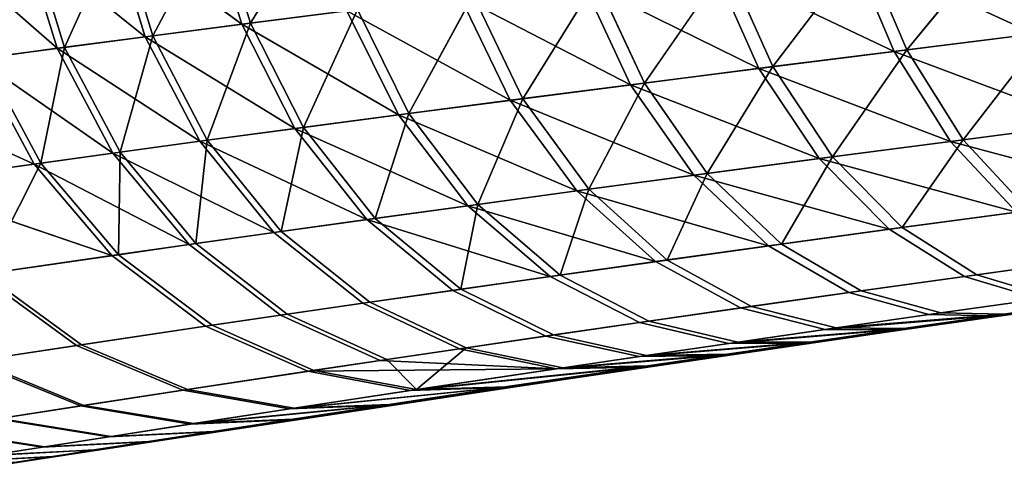
# Model space of a CAD drawing. Extents: x -0.297 to 0.297, y -0.016 to 0.14.
# Drawn here: x -0.168 to -0.159, y -0.016 to -0.012 of the extents above; entities that cross this region are included whole.
import ezdxf

# ---------------------------------------------------------------- set-up
doc = ezdxf.new("R2010")
doc.units = 0
doc.layers.add('L5_RUECKENLEHNE_MIT_FR_SUNG', color=7, linetype='CONTINUOUS')

msp = doc.modelspace()

# ---------------------------------------------------------------- linework, layer by layer
at = {"layer": 'L5_RUECKENLEHNE_MIT_FR_SUNG', "color": 8}
for points, invisible_edges in [([(-0.165022, -0.011048, 0.212258), (-0.165998, -0.011167, 0.210963), (-0.1657, -0.012157, 0.210855), (-0.165022, -0.011048, 0.212258)], 8), ([(-0.165022, -0.011048, 0.212258), (-0.1657, -0.012157, 0.210855), (-0.164729, -0.012033, 0.212139), (-0.165022, -0.011048, 0.212258)], 8), ([(-0.165998, -0.011167, 0.210963), (-0.166888, -0.011278, 0.209633), (-0.166586, -0.012271, 0.209535), (-0.165998, -0.011167, 0.210963)], 8), ([(-0.165998, -0.011167, 0.210963), (-0.166586, -0.012271, 0.209535), (-0.1657, -0.012157, 0.210855), (-0.165998, -0.011167, 0.210963)], 8), ([(-0.166077, -0.011177, -0.08941), (-0.165779, -0.012167, -0.089303), (-0.166957, -0.011287, -0.08808), (-0.166077, -0.011177, -0.08941)], 8), ([(-0.166077, -0.011177, -0.08941), (-0.164826, -0.012046, -0.090578), (-0.165779, -0.012167, -0.089303), (-0.166077, -0.011177, -0.08941)], 8), ([(-0.166957, -0.011287, -0.08808), (-0.166655, -0.01228, -0.087983), (-0.167759, -0.011389, -0.086714), (-0.166957, -0.011287, -0.08808)], 8), ([(-0.166888, -0.011278, 0.209633), (-0.167693, -0.011381, 0.208275), (-0.167388, -0.012376, 0.208188), (-0.166888, -0.011278, 0.209633)], 8), ([(-0.166888, -0.011278, 0.209633), (-0.167388, -0.012376, 0.208188), (-0.166586, -0.012271, 0.209535), (-0.166888, -0.011278, 0.209633)], 8), ([(-0.166957, -0.011287, -0.08808), (-0.165779, -0.012167, -0.089303), (-0.166655, -0.01228, -0.087983), (-0.166957, -0.011287, -0.08808)], 8), ([(-0.158587, -0.012254, -0.095671), (-0.160254, -0.011484, -0.095088), (-0.158963, -0.011329, -0.09603), (-0.158587, -0.012254, -0.095671)], 8), ([(-0.158852, -0.011316, 0.217548), (-0.160136, -0.011469, 0.216623), (-0.159742, -0.012398, 0.21628), (-0.158852, -0.011316, 0.217548)], 8), ([(-0.158479, -0.012241, 0.217188), (-0.158852, -0.011316, 0.217548), (-0.159742, -0.012398, 0.21628), (-0.158479, -0.012241, 0.217188)], 8), ([(-0.157285, -0.012093, -0.096512), (-0.158587, -0.012254, -0.095671), (-0.158963, -0.011329, -0.09603), (-0.157285, -0.012093, -0.096512)], 8), ([(-0.167759, -0.011389, -0.086714), (-0.167454, -0.012385, -0.086628), (-0.168485, -0.011483, -0.085325), (-0.167759, -0.011389, -0.086714)], 8), ([(-0.167693, -0.011381, 0.208275), (-0.168423, -0.011475, 0.206893), (-0.168116, -0.012473, 0.206815), (-0.167693, -0.011381, 0.208275)], 8), ([(-0.167693, -0.011381, 0.208275), (-0.168116, -0.012473, 0.206815), (-0.167388, -0.012376, 0.208188), (-0.167693, -0.011381, 0.208275)], 8), ([(-0.167759, -0.011389, -0.086714), (-0.166655, -0.01228, -0.087983), (-0.167454, -0.012385, -0.086628), (-0.167759, -0.011389, -0.086714)], 8), ([(-0.168485, -0.011483, -0.085325), (-0.167454, -0.012385, -0.086628), (-0.168178, -0.012482, -0.085247), (-0.168485, -0.011483, -0.085325)], 8), ([(-0.159858, -0.012413, -0.094747), (-0.1615, -0.011634, -0.094066), (-0.160254, -0.011484, -0.095088), (-0.159858, -0.012413, -0.094747)], 8), ([(-0.160136, -0.011469, 0.216623), (-0.161373, -0.011619, 0.215619), (-0.160959, -0.012551, 0.215294), (-0.160136, -0.011469, 0.216623)], 8), ([(-0.159742, -0.012398, 0.21628), (-0.160136, -0.011469, 0.216623), (-0.160959, -0.012551, 0.215294), (-0.159742, -0.012398, 0.21628)], 8), ([(-0.158587, -0.012254, -0.095671), (-0.159858, -0.012413, -0.094747), (-0.160254, -0.011484, -0.095088), (-0.158587, -0.012254, -0.095671)], 8), ([(-0.161084, -0.012567, -0.093743), (-0.162685, -0.011779, -0.092968), (-0.1615, -0.011634, -0.094066), (-0.161084, -0.012567, -0.093743)], 8), ([(-0.161373, -0.011619, 0.215619), (-0.162558, -0.011764, 0.214535), (-0.162124, -0.0127, 0.214229), (-0.161373, -0.011619, 0.215619)], 8), ([(-0.160959, -0.012551, 0.215294), (-0.161373, -0.011619, 0.215619), (-0.162124, -0.0127, 0.214229), (-0.160959, -0.012551, 0.215294)], 8), ([(-0.159858, -0.012413, -0.094747), (-0.161084, -0.012567, -0.093743), (-0.1615, -0.011634, -0.094066), (-0.159858, -0.012413, -0.094747)], 8), ([(-0.162249, -0.012716, -0.092665), (-0.163795, -0.011916, -0.091802), (-0.162685, -0.011779, -0.092968), (-0.162249, -0.012716, -0.092665)], 8), ([(-0.162558, -0.011764, 0.214535), (-0.163679, -0.011902, 0.21337), (-0.163228, -0.012842, 0.213086), (-0.162558, -0.011764, 0.214535)], 8), ([(-0.162124, -0.0127, 0.214229), (-0.162558, -0.011764, 0.214535), (-0.163228, -0.012842, 0.213086), (-0.162124, -0.0127, 0.214229)], 8), ([(-0.161084, -0.012567, -0.093743), (-0.162249, -0.012716, -0.092665), (-0.162685, -0.011779, -0.092968), (-0.161084, -0.012567, -0.093743)], 8), ([(-0.163795, -0.011916, -0.091802), (-0.163342, -0.012856, -0.091519), (-0.164826, -0.012046, -0.090578), (-0.163795, -0.011916, -0.091802)], 8), ([(-0.163679, -0.011902, 0.21337), (-0.164729, -0.012033, 0.212139), (-0.164261, -0.012977, 0.211876), (-0.163679, -0.011902, 0.21337)], 8), ([(-0.163679, -0.011902, 0.21337), (-0.164261, -0.012977, 0.211876), (-0.163228, -0.012842, 0.213086), (-0.163679, -0.011902, 0.21337)], 8), ([(-0.162249, -0.012716, -0.092665), (-0.163342, -0.012856, -0.091519), (-0.163795, -0.011916, -0.091802), (-0.162249, -0.012716, -0.092665)], 8), ([(-0.164826, -0.012046, -0.090578), (-0.164357, -0.012989, -0.090317), (-0.165779, -0.012167, -0.089303), (-0.164826, -0.012046, -0.090578)], 8), ([(-0.164729, -0.012033, 0.212139), (-0.1657, -0.012157, 0.210855), (-0.165218, -0.013103, 0.210613), (-0.164729, -0.012033, 0.212139)], 8), ([(-0.164729, -0.012033, 0.212139), (-0.165218, -0.013103, 0.210613), (-0.164261, -0.012977, 0.211876), (-0.164729, -0.012033, 0.212139)], 8), ([(-0.164826, -0.012046, -0.090578), (-0.163342, -0.012856, -0.091519), (-0.164357, -0.012989, -0.090317), (-0.164826, -0.012046, -0.090578)], 8), ([(-0.165779, -0.012167, -0.089303), (-0.165296, -0.013113, -0.089063), (-0.166655, -0.01228, -0.087983), (-0.165779, -0.012167, -0.089303)], 8), ([(-0.1657, -0.012157, 0.210855), (-0.166586, -0.012271, 0.209535), (-0.166092, -0.01322, 0.209314), (-0.1657, -0.012157, 0.210855)], 8), ([(-0.1657, -0.012157, 0.210855), (-0.166092, -0.01322, 0.209314), (-0.165218, -0.013103, 0.210613), (-0.1657, -0.012157, 0.210855)], 8), ([(-0.165779, -0.012167, -0.089303), (-0.164357, -0.012989, -0.090317), (-0.165296, -0.013113, -0.089063), (-0.165779, -0.012167, -0.089303)], 8), ([(-0.158479, -0.012241, 0.217188), (-0.159742, -0.012398, 0.21628), (-0.159232, -0.013215, 0.215767), (-0.158479, -0.012241, 0.217188)], 8), ([(-0.158479, -0.012241, 0.217188), (-0.159232, -0.013215, 0.215767), (-0.158, -0.013055, 0.216653), (-0.158479, -0.012241, 0.217188)], 8), ([(-0.166655, -0.01228, -0.087983), (-0.16616, -0.013229, -0.087763), (-0.167454, -0.012385, -0.086628), (-0.166655, -0.01228, -0.087983)], 8), ([(-0.166586, -0.012271, 0.209535), (-0.167388, -0.012376, 0.208188), (-0.166883, -0.013328, 0.207985), (-0.166586, -0.012271, 0.209535)], 8), ([(-0.166586, -0.012271, 0.209535), (-0.166883, -0.013328, 0.207985), (-0.166092, -0.01322, 0.209314), (-0.166586, -0.012271, 0.209535)], 8), ([(-0.166655, -0.01228, -0.087983), (-0.165296, -0.013113, -0.089063), (-0.16616, -0.013229, -0.087763), (-0.166655, -0.01228, -0.087983)], 8), ([(-0.159858, -0.012413, -0.094747), (-0.158587, -0.012254, -0.095671), (-0.158106, -0.013069, -0.095138), (-0.159858, -0.012413, -0.094747)], 8), ([(-0.167454, -0.012385, -0.086628), (-0.166948, -0.013337, -0.086427), (-0.168178, -0.012482, -0.085247), (-0.167454, -0.012385, -0.086628)], 8), ([(-0.167388, -0.012376, 0.208188), (-0.168116, -0.012473, 0.206815), (-0.167602, -0.013427, 0.20663), (-0.167388, -0.012376, 0.208188)], 8), ([(-0.167388, -0.012376, 0.208188), (-0.167602, -0.013427, 0.20663), (-0.166883, -0.013328, 0.207985), (-0.167388, -0.012376, 0.208188)], 8), ([(-0.167454, -0.012385, -0.086628), (-0.16616, -0.013229, -0.087763), (-0.166948, -0.013337, -0.086427), (-0.167454, -0.012385, -0.086628)], 8), ([(-0.161084, -0.012567, -0.093743), (-0.159858, -0.012413, -0.094747), (-0.159345, -0.01323, -0.094236), (-0.161084, -0.012567, -0.093743)], 8), ([(-0.159742, -0.012398, 0.21628), (-0.160959, -0.012551, 0.215294), (-0.160418, -0.01337, 0.214806), (-0.159742, -0.012398, 0.21628)], 8), ([(-0.159742, -0.012398, 0.21628), (-0.160418, -0.01337, 0.214806), (-0.159232, -0.013215, 0.215767), (-0.159742, -0.012398, 0.21628)], 8), ([(-0.159345, -0.01323, -0.094236), (-0.159858, -0.012413, -0.094747), (-0.158106, -0.013069, -0.095138), (-0.159345, -0.01323, -0.094236)], 8), ([(-0.168178, -0.012482, -0.085247), (-0.167663, -0.013436, -0.085064), (-0.169416, -0.012651, -0.082452), (-0.168178, -0.012482, -0.085247)], 8), ([(-0.168116, -0.012473, 0.206815), (-0.16884, -0.013602, 0.203863), (-0.167602, -0.013427, 0.20663), (-0.168116, -0.012473, 0.206815)], 8), ([(-0.168178, -0.012482, -0.085247), (-0.166948, -0.013337, -0.086427), (-0.167663, -0.013436, -0.085064), (-0.168178, -0.012482, -0.085247)], 8), ([(-0.162249, -0.012716, -0.092665), (-0.161084, -0.012567, -0.093743), (-0.160539, -0.013386, -0.093257), (-0.162249, -0.012716, -0.092665)], 8), ([(-0.160959, -0.012551, 0.215294), (-0.162124, -0.0127, 0.214229), (-0.161553, -0.013521, 0.213767), (-0.160959, -0.012551, 0.215294)], 8), ([(-0.160959, -0.012551, 0.215294), (-0.161553, -0.013521, 0.213767), (-0.160418, -0.01337, 0.214806), (-0.160959, -0.012551, 0.215294)], 8), ([(-0.160539, -0.013386, -0.093257), (-0.161084, -0.012567, -0.093743), (-0.159345, -0.01323, -0.094236), (-0.160539, -0.013386, -0.093257)], 8), ([(-0.169416, -0.012651, -0.082452), (-0.167663, -0.013436, -0.085064), (-0.168888, -0.013609, -0.082302), (-0.169416, -0.012651, -0.082452)], 8), ([(-0.163342, -0.012856, -0.091519), (-0.162249, -0.012716, -0.092665), (-0.161675, -0.013537, -0.092206), (-0.163342, -0.012856, -0.091519)], 8), ([(-0.162124, -0.0127, 0.214229), (-0.163228, -0.012842, 0.213086), (-0.162628, -0.013665, 0.212653), (-0.162124, -0.0127, 0.214229)], 8), ([(-0.162124, -0.0127, 0.214229), (-0.162628, -0.013665, 0.212653), (-0.161553, -0.013521, 0.213767), (-0.162124, -0.0127, 0.214229)], 8), ([(-0.161675, -0.013537, -0.092206), (-0.162249, -0.012716, -0.092665), (-0.160539, -0.013386, -0.093257), (-0.161675, -0.013537, -0.092206)], 8), ([(-0.164357, -0.012989, -0.090317), (-0.163342, -0.012856, -0.091519), (-0.162738, -0.01368, -0.091089), (-0.164357, -0.012989, -0.090317)], 8), ([(-0.163228, -0.012842, 0.213086), (-0.164261, -0.012977, 0.211876), (-0.163635, -0.013802, 0.211472), (-0.163228, -0.012842, 0.213086)], 8), ([(-0.163228, -0.012842, 0.213086), (-0.163635, -0.013802, 0.211472), (-0.162628, -0.013665, 0.212653), (-0.163228, -0.012842, 0.213086)], 8), ([(-0.162738, -0.01368, -0.091089), (-0.163342, -0.012856, -0.091519), (-0.161675, -0.013537, -0.092206), (-0.162738, -0.01368, -0.091089)], 8), ([(-0.165296, -0.013113, -0.089063), (-0.164357, -0.012989, -0.090317), (-0.163728, -0.013814, -0.089916), (-0.165296, -0.013113, -0.089063)], 8), ([(-0.164261, -0.012977, 0.211876), (-0.165218, -0.013103, 0.210613), (-0.164567, -0.01393, 0.21024), (-0.164261, -0.012977, 0.211876)], 8), ([(-0.164261, -0.012977, 0.211876), (-0.164567, -0.01393, 0.21024), (-0.163635, -0.013802, 0.211472), (-0.164261, -0.012977, 0.211876)], 8), ([(-0.163728, -0.013814, -0.089916), (-0.164357, -0.012989, -0.090317), (-0.162738, -0.01368, -0.091089), (-0.163728, -0.013814, -0.089916)], 8), ([(-0.16616, -0.013229, -0.087763), (-0.165296, -0.013113, -0.089063), (-0.164644, -0.01394, -0.088692), (-0.16616, -0.013229, -0.087763)], 8), ([(-0.165218, -0.013103, 0.210613), (-0.166092, -0.01322, 0.209314), (-0.16542, -0.014049, 0.20897), (-0.165218, -0.013103, 0.210613)], 8), ([(-0.165218, -0.013103, 0.210613), (-0.16542, -0.014049, 0.20897), (-0.164567, -0.01393, 0.21024), (-0.165218, -0.013103, 0.210613)], 8), ([(-0.164644, -0.01394, -0.088692), (-0.165296, -0.013113, -0.089063), (-0.163728, -0.013814, -0.089916), (-0.164644, -0.01394, -0.088692)], 8), ([(-0.159345, -0.01323, -0.094236), (-0.158106, -0.013069, -0.095138), (-0.15755, -0.013712, -0.094462), (-0.159345, -0.01323, -0.094236)], 8), ([(-0.158, -0.013055, 0.216653), (-0.159232, -0.013215, 0.215767), (-0.158639, -0.013857, 0.215115), (-0.158, -0.013055, 0.216653)], 8), ([(-0.166092, -0.01322, 0.209314), (-0.166883, -0.013328, 0.207985), (-0.166194, -0.014158, 0.20767), (-0.166092, -0.01322, 0.209314)], 8), ([(-0.166092, -0.01322, 0.209314), (-0.166194, -0.014158, 0.20767), (-0.16542, -0.014049, 0.20897), (-0.166092, -0.01322, 0.209314)], 8), ([(-0.159232, -0.013215, 0.215767), (-0.160418, -0.01337, 0.214806), (-0.159785, -0.014012, 0.214183), (-0.159232, -0.013215, 0.215767)], 8), ([(-0.159232, -0.013215, 0.215767), (-0.159785, -0.014012, 0.214183), (-0.158639, -0.013857, 0.215115), (-0.159232, -0.013215, 0.215767)], 8), ([(-0.166948, -0.013337, -0.086427), (-0.16616, -0.013229, -0.087763), (-0.165486, -0.014058, -0.087422), (-0.166948, -0.013337, -0.086427)], 8), ([(-0.165486, -0.014058, -0.087422), (-0.16616, -0.013229, -0.087763), (-0.164644, -0.01394, -0.088692), (-0.165486, -0.014058, -0.087422)], 8), ([(-0.160539, -0.013386, -0.093257), (-0.159345, -0.01323, -0.094236), (-0.158748, -0.013872, -0.093587), (-0.160539, -0.013386, -0.093257)], 8), ([(-0.158748, -0.013872, -0.093587), (-0.159345, -0.01323, -0.094236), (-0.15755, -0.013712, -0.094462), (-0.158748, -0.013872, -0.093587)], 8), ([(-0.167663, -0.013436, -0.085064), (-0.166948, -0.013337, -0.086427), (-0.166257, -0.014167, -0.086114), (-0.167663, -0.013436, -0.085064)], 8), ([(-0.166883, -0.013328, 0.207985), (-0.167602, -0.013427, 0.20663), (-0.166897, -0.014259, 0.206342), (-0.166883, -0.013328, 0.207985)], 8), ([(-0.166257, -0.014167, -0.086114), (-0.166948, -0.013337, -0.086427), (-0.165486, -0.014058, -0.087422), (-0.166257, -0.014167, -0.086114)], 8), ([(-0.166883, -0.013328, 0.207985), (-0.166897, -0.014259, 0.206342), (-0.166194, -0.014158, 0.20767), (-0.166883, -0.013328, 0.207985)], 8), ([(-0.161675, -0.013537, -0.092206), (-0.160539, -0.013386, -0.093257), (-0.159902, -0.014028, -0.092638), (-0.161675, -0.013537, -0.092206)], 8), ([(-0.160418, -0.01337, 0.214806), (-0.161553, -0.013521, 0.213767), (-0.16088, -0.014163, 0.213177), (-0.160418, -0.01337, 0.214806)], 8), ([(-0.160418, -0.01337, 0.214806), (-0.16088, -0.014163, 0.213177), (-0.159785, -0.014012, 0.214183), (-0.160418, -0.01337, 0.214806)], 8), ([(-0.159902, -0.014028, -0.092638), (-0.160539, -0.013386, -0.093257), (-0.158748, -0.013872, -0.093587), (-0.159902, -0.014028, -0.092638)], 8), ([(-0.168888, -0.013609, -0.082302), (-0.167663, -0.013436, -0.085064), (-0.166957, -0.014267, -0.084778), (-0.168888, -0.013609, -0.082302)], 8), ([(-0.167602, -0.013427, 0.20663), (-0.16884, -0.013602, 0.203863), (-0.168112, -0.014435, 0.203625), (-0.167602, -0.013427, 0.20663)], 8), ([(-0.167602, -0.013427, 0.20663), (-0.168112, -0.014435, 0.203625), (-0.166897, -0.014259, 0.206342), (-0.167602, -0.013427, 0.20663)], 8), ([(-0.166957, -0.014267, -0.084778), (-0.167663, -0.013436, -0.085064), (-0.166257, -0.014167, -0.086114), (-0.166957, -0.014267, -0.084778)], 8), ([(-0.162738, -0.01368, -0.091089), (-0.161675, -0.013537, -0.092206), (-0.160997, -0.014179, -0.091619), (-0.162738, -0.01368, -0.091089)], 8), ([(-0.161553, -0.013521, 0.213767), (-0.162628, -0.013665, 0.212653), (-0.161917, -0.014307, 0.212097), (-0.161553, -0.013521, 0.213767)], 8), ([(-0.161553, -0.013521, 0.213767), (-0.161917, -0.014307, 0.212097), (-0.16088, -0.014163, 0.213177), (-0.161553, -0.013521, 0.213767)], 8), ([(-0.160997, -0.014179, -0.091619), (-0.161675, -0.013537, -0.092206), (-0.159902, -0.014028, -0.092638), (-0.160997, -0.014179, -0.091619)], 8), ([(-0.168159, -0.014442, -0.082065), (-0.168888, -0.013609, -0.082302), (-0.166957, -0.014267, -0.084778), (-0.168159, -0.014442, -0.082065)], 8), ([(-0.162628, -0.013665, 0.212653), (-0.163635, -0.013802, 0.211472), (-0.162889, -0.014443, 0.210954), (-0.162628, -0.013665, 0.212653)], 8), ([(-0.162628, -0.013665, 0.212653), (-0.162889, -0.014443, 0.210954), (-0.161917, -0.014307, 0.212097), (-0.162628, -0.013665, 0.212653)], 8), ([(-0.163728, -0.013814, -0.089916), (-0.162738, -0.01368, -0.091089), (-0.162024, -0.014321, -0.090538), (-0.163728, -0.013814, -0.089916)], 8), ([(-0.162024, -0.014321, -0.090538), (-0.162738, -0.01368, -0.091089), (-0.160997, -0.014179, -0.091619), (-0.162024, -0.014321, -0.090538)], 8), ([(-0.164644, -0.01394, -0.088692), (-0.163728, -0.013814, -0.089916), (-0.162979, -0.014456, -0.089401), (-0.164644, -0.01394, -0.088692)], 8), ([(-0.163635, -0.013802, 0.211472), (-0.164567, -0.01393, 0.21024), (-0.163791, -0.014571, 0.209759), (-0.163635, -0.013802, 0.211472)], 8), ([(-0.163635, -0.013802, 0.211472), (-0.163791, -0.014571, 0.209759), (-0.162889, -0.014443, 0.210954), (-0.163635, -0.013802, 0.211472)], 8), ([(-0.162979, -0.014456, -0.089401), (-0.163728, -0.013814, -0.089916), (-0.162024, -0.014321, -0.090538), (-0.162979, -0.014456, -0.089401)], 8), ([(-0.163864, -0.014582, -0.088214), (-0.165486, -0.014058, -0.087422), (-0.164644, -0.01394, -0.088692), (-0.163864, -0.014582, -0.088214)], 9), ([(-0.16542, -0.014049, 0.20897), (-0.163791, -0.014571, 0.209759), (-0.164567, -0.01393, 0.21024), (-0.16542, -0.014049, 0.20897)], 9), ([(-0.163864, -0.014582, -0.088214), (-0.164644, -0.01394, -0.088692), (-0.162979, -0.014456, -0.089401), (-0.163864, -0.014582, -0.088214)], 8), ([(-0.158111, -0.014302, -0.092848), (-0.159902, -0.014028, -0.092638), (-0.158748, -0.013872, -0.093587), (-0.158111, -0.014302, -0.092848)], 9), ([(-0.158965, -0.014813, -0.089466), (-0.152445, -0.013924, 0.215545), (-0.159857, -0.014941, -0.088497), (-0.158965, -0.014813, -0.089466)], 9), ([(-0.152445, -0.013924, 0.215545), (-0.154743, -0.014229, 0.214265), (-0.159857, -0.014941, -0.088497), (-0.152445, -0.013924, 0.215545)], 8), ([(-0.159785, -0.014012, 0.214183), (-0.158006, -0.014287, 0.214373), (-0.158639, -0.013857, 0.215115), (-0.159785, -0.014012, 0.214183)], 9), ([(-0.158014, -0.014679, -0.090377), (-0.152445, -0.013924, 0.215545), (-0.158965, -0.014813, -0.089466), (-0.158014, -0.014679, -0.090377)], 11), ([(-0.159218, -0.014455, -0.091932), (-0.160997, -0.014179, -0.091619), (-0.159902, -0.014028, -0.092638), (-0.159218, -0.014455, -0.091932)], 9), ([(-0.16088, -0.014163, 0.213177), (-0.159106, -0.01444, 0.213473), (-0.159785, -0.014012, 0.214183), (-0.16088, -0.014163, 0.213177)], 9), ([(-0.159902, -0.014028, -0.092638), (-0.158111, -0.014302, -0.092848), (-0.159218, -0.014455, -0.091932), (-0.159902, -0.014028, -0.092638)], 9), ([(-0.158006, -0.014287, 0.214373), (-0.159785, -0.014012, 0.214183), (-0.159106, -0.01444, 0.213473), (-0.158006, -0.014287, 0.214373)], 9), ([(-0.16468, -0.014699, -0.086981), (-0.166257, -0.014167, -0.086114), (-0.165486, -0.014058, -0.087422), (-0.16468, -0.014699, -0.086981)], 9), ([(-0.166194, -0.014158, 0.20767), (-0.164615, -0.01469, 0.208526), (-0.16542, -0.014049, 0.20897), (-0.166194, -0.014158, 0.20767)], 9), ([(-0.165486, -0.014058, -0.087422), (-0.163864, -0.014582, -0.088214), (-0.16468, -0.014699, -0.086981), (-0.165486, -0.014058, -0.087422)], 9), ([(-0.163791, -0.014571, 0.209759), (-0.16542, -0.014049, 0.20897), (-0.164615, -0.01469, 0.208526), (-0.163791, -0.014571, 0.209759)], 9), ([(-0.165427, -0.014808, -0.085709), (-0.166957, -0.014267, -0.084778), (-0.166257, -0.014167, -0.086114), (-0.165427, -0.014808, -0.085709)], 9), ([(-0.166897, -0.014259, 0.206342), (-0.165365, -0.014799, 0.207262), (-0.166194, -0.014158, 0.20767), (-0.166897, -0.014259, 0.206342)], 9), ([(-0.166257, -0.014167, -0.086114), (-0.16468, -0.014699, -0.086981), (-0.165427, -0.014808, -0.085709), (-0.166257, -0.014167, -0.086114)], 9), ([(-0.164615, -0.01469, 0.208526), (-0.166194, -0.014158, 0.20767), (-0.165365, -0.014799, 0.207262), (-0.164615, -0.01469, 0.208526)], 9), ([(-0.160269, -0.014603, -0.09095), (-0.162024, -0.014321, -0.090538), (-0.160997, -0.014179, -0.091619), (-0.160269, -0.014603, -0.09095)], 9), ([(-0.161917, -0.014307, 0.212097), (-0.160156, -0.014587, 0.212503), (-0.16088, -0.014163, 0.213177), (-0.161917, -0.014307, 0.212097)], 9), ([(-0.160997, -0.014179, -0.091619), (-0.159218, -0.014455, -0.091932), (-0.160269, -0.014603, -0.09095), (-0.160997, -0.014179, -0.091619)], 9), ([(-0.159106, -0.01444, 0.213473), (-0.16088, -0.014163, 0.213177), (-0.160156, -0.014587, 0.212503), (-0.159106, -0.01444, 0.213473)], 9), ([(-0.166107, -0.014908, -0.084407), (-0.168159, -0.014442, -0.082065), (-0.166957, -0.014267, -0.084778), (-0.166107, -0.014908, -0.084407)], 9), ([(-0.168112, -0.014435, 0.203625), (-0.166048, -0.014899, 0.205968), (-0.166897, -0.014259, 0.206342), (-0.168112, -0.014435, 0.203625)], 9), ([(-0.166957, -0.014267, -0.084778), (-0.165427, -0.014808, -0.085709), (-0.166107, -0.014908, -0.084407), (-0.166957, -0.014267, -0.084778)], 9), ([(-0.165365, -0.014799, 0.207262), (-0.166897, -0.014259, 0.206342), (-0.166048, -0.014899, 0.205968), (-0.165365, -0.014799, 0.207262)], 9), ([(-0.154743, -0.014229, 0.214265), (-0.16217, -0.015278, -0.085297), (-0.160687, -0.015061, -0.087475), (-0.154743, -0.014229, 0.214265)], 8), ([(-0.154743, -0.014229, 0.214265), (-0.156897, -0.014523, 0.212759), (-0.16217, -0.015278, -0.085297), (-0.154743, -0.014229, 0.214265)], 8), ([(-0.154743, -0.014229, 0.214265), (-0.160687, -0.015061, -0.087475), (-0.159857, -0.014941, -0.088497), (-0.154743, -0.014229, 0.214265)], 8), ([(-0.159106, -0.01444, 0.213473), (-0.157378, -0.014498, 0.2136), (-0.158006, -0.014287, 0.214373), (-0.159106, -0.01444, 0.213473)], 9), ([(-0.161253, -0.014742, -0.089907), (-0.162979, -0.014456, -0.089401), (-0.162024, -0.014321, -0.090538), (-0.161253, -0.014742, -0.089907)], 9), ([(-0.162889, -0.014443, 0.210954), (-0.161151, -0.014728, 0.211463), (-0.161917, -0.014307, 0.212097), (-0.162889, -0.014443, 0.210954)], 9), ([(-0.162024, -0.014321, -0.090538), (-0.160269, -0.014603, -0.09095), (-0.161253, -0.014742, -0.089907), (-0.162024, -0.014321, -0.090538)], 9), ([(-0.160156, -0.014587, 0.212503), (-0.161917, -0.014307, 0.212097), (-0.161151, -0.014728, 0.211463), (-0.160156, -0.014587, 0.212503)], 9), ([(-0.157479, -0.014512, -0.092077), (-0.159218, -0.014455, -0.091932), (-0.158111, -0.014302, -0.092848), (-0.157479, -0.014512, -0.092077)], 9), ([(-0.167277, -0.015082, -0.081756), (-0.169133, -0.014587, -0.07933), (-0.168159, -0.014442, -0.082065), (-0.167277, -0.015082, -0.081756)], 9), ([(-0.169102, -0.014582, 0.200873), (-0.167232, -0.015076, 0.203314), (-0.168112, -0.014435, 0.203625), (-0.169102, -0.014582, 0.200873)], 9), ([(-0.168159, -0.014442, -0.082065), (-0.166107, -0.014908, -0.084407), (-0.167277, -0.015082, -0.081756), (-0.168159, -0.014442, -0.082065)], 9), ([(-0.166048, -0.014899, 0.205968), (-0.168112, -0.014435, 0.203625), (-0.167232, -0.015076, 0.203314), (-0.166048, -0.014899, 0.205968)], 9), ([(-0.162169, -0.014874, -0.088812), (-0.163864, -0.014582, -0.088214), (-0.162979, -0.014456, -0.089401), (-0.162169, -0.014874, -0.088812)], 9), ([(-0.163791, -0.014571, 0.209759), (-0.162083, -0.014861, 0.21036), (-0.162889, -0.014443, 0.210954), (-0.163791, -0.014571, 0.209759)], 9), ([(-0.162979, -0.014456, -0.089401), (-0.161253, -0.014742, -0.089907), (-0.162169, -0.014874, -0.088812), (-0.162979, -0.014456, -0.089401)], 9), ([(-0.161151, -0.014728, 0.211463), (-0.162889, -0.014443, 0.210954), (-0.162083, -0.014861, 0.21036), (-0.161151, -0.014728, 0.211463)], 9), ([(-0.158539, -0.01466, -0.091195), (-0.160269, -0.014603, -0.09095), (-0.159218, -0.014455, -0.091932), (-0.158539, -0.01466, -0.091195)], 9), ([(-0.160156, -0.014587, 0.212503), (-0.158431, -0.014645, 0.212733), (-0.159106, -0.01444, 0.213473), (-0.160156, -0.014587, 0.212503)], 9), ([(-0.159218, -0.014455, -0.091932), (-0.157479, -0.014512, -0.092077), (-0.158539, -0.01466, -0.091195), (-0.159218, -0.014455, -0.091932)], 9), ([(-0.157378, -0.014498, 0.2136), (-0.159106, -0.01444, 0.213473), (-0.158431, -0.014645, 0.212733), (-0.157378, -0.014498, 0.2136)], 9), ([(-0.156897, -0.014523, 0.212759), (-0.16343, -0.015465, -0.082974), (-0.16217, -0.015278, -0.085297), (-0.156897, -0.014523, 0.212759)], 8), ([(-0.156897, -0.014523, 0.212759), (-0.157906, -0.014664, 0.211916), (-0.16343, -0.015465, -0.082974), (-0.156897, -0.014523, 0.212759)], 8), ([(-0.169133, -0.014587, -0.07933), (-0.167277, -0.015082, -0.081756), (-0.168229, -0.015227, -0.079074), (-0.169133, -0.014587, -0.07933)], 9), ([(-0.167232, -0.015076, 0.203314), (-0.169102, -0.014582, 0.200873), (-0.168199, -0.015222, 0.200616), (-0.167232, -0.015076, 0.203314)], 9), ([(-0.163019, -0.014997, -0.087667), (-0.16468, -0.014699, -0.086981), (-0.163864, -0.014582, -0.088214), (-0.163019, -0.014997, -0.087667)], 9), ([(-0.164615, -0.01469, 0.208526), (-0.162948, -0.014987, 0.209208), (-0.163791, -0.014571, 0.209759), (-0.164615, -0.01469, 0.208526)], 9), ([(-0.163864, -0.014582, -0.088214), (-0.162169, -0.014874, -0.088812), (-0.163019, -0.014997, -0.087667), (-0.163864, -0.014582, -0.088214)], 9), ([(-0.162083, -0.014861, 0.21036), (-0.163791, -0.014571, 0.209759), (-0.162948, -0.014987, 0.209208), (-0.162083, -0.014861, 0.21036)], 9), ([(-0.159543, -0.014802, -0.090251), (-0.161253, -0.014742, -0.089907), (-0.160269, -0.014603, -0.09095), (-0.159543, -0.014802, -0.090251)], 9), ([(-0.161151, -0.014728, 0.211463), (-0.159435, -0.014787, 0.2118), (-0.160156, -0.014587, 0.212503), (-0.161151, -0.014728, 0.211463)], 9), ([(-0.160269, -0.014603, -0.09095), (-0.158539, -0.01466, -0.091195), (-0.159543, -0.014802, -0.090251), (-0.160269, -0.014603, -0.09095)], 9), ([(-0.158431, -0.014645, 0.212733), (-0.160156, -0.014587, 0.212503), (-0.159435, -0.014787, 0.2118), (-0.158431, -0.014645, 0.212733)], 9), ([(-0.159435, -0.014787, 0.2118), (-0.157906, -0.014664, 0.211916), (-0.158431, -0.014645, 0.212733), (-0.159435, -0.014787, 0.2118)], 9), ([(-0.163803, -0.015112, -0.086475), (-0.165427, -0.014808, -0.085709), (-0.16468, -0.014699, -0.086981), (-0.163803, -0.015112, -0.086475)], 9), ([(-0.165365, -0.014799, 0.207262), (-0.163741, -0.015103, 0.208017), (-0.164615, -0.01469, 0.208526), (-0.165365, -0.014799, 0.207262)], 9), ([(-0.164479, -0.015624, -0.080552), (-0.157906, -0.014664, 0.211916), (-0.165344, -0.015756, -0.078063), (-0.164479, -0.015624, -0.080552)], 9), ([(-0.157906, -0.014664, 0.211916), (-0.158863, -0.014799, 0.211012), (-0.165344, -0.015756, -0.078063), (-0.157906, -0.014664, 0.211916)], 8), ([(-0.16468, -0.014699, -0.086981), (-0.163019, -0.014997, -0.087667), (-0.163803, -0.015112, -0.086475), (-0.16468, -0.014699, -0.086981)], 9), ([(-0.162948, -0.014987, 0.209208), (-0.164615, -0.01469, 0.208526), (-0.163741, -0.015103, 0.208017), (-0.162948, -0.014987, 0.209208)], 9), ([(-0.157906, -0.014664, 0.211916), (-0.164479, -0.015624, -0.080552), (-0.16343, -0.015465, -0.082974), (-0.157906, -0.014664, 0.211916)], 9), ([(-0.160483, -0.014936, -0.089249), (-0.162169, -0.014874, -0.088812), (-0.161253, -0.014742, -0.089907), (-0.160483, -0.014936, -0.089249)], 9), ([(-0.162083, -0.014861, 0.21036), (-0.160385, -0.014922, 0.2108), (-0.161151, -0.014728, 0.211463), (-0.162083, -0.014861, 0.21036)], 9), ([(-0.161253, -0.014742, -0.089907), (-0.159543, -0.014802, -0.090251), (-0.160483, -0.014936, -0.089249), (-0.161253, -0.014742, -0.089907)], 9), ([(-0.159435, -0.014787, 0.2118), (-0.161151, -0.014728, 0.211463), (-0.160385, -0.014922, 0.2108), (-0.159435, -0.014787, 0.2118)], 9), ([(-0.158014, -0.014679, -0.090377), (-0.159543, -0.014802, -0.090251), (-0.158539, -0.01466, -0.091195), (-0.158014, -0.014679, -0.090377)], 9), ([(-0.159543, -0.014802, -0.090251), (-0.158014, -0.014679, -0.090377), (-0.158965, -0.014813, -0.089466), (-0.159543, -0.014802, -0.090251)], 9), ([(-0.157906, -0.014664, 0.211916), (-0.159435, -0.014787, 0.2118), (-0.158863, -0.014799, 0.211012), (-0.157906, -0.014664, 0.211916)], 9), ([(-0.164522, -0.015219, -0.085244), (-0.166107, -0.014908, -0.084407), (-0.165427, -0.014808, -0.085709), (-0.164522, -0.015219, -0.085244)], 9), ([(-0.158863, -0.014799, 0.211012), (-0.166058, -0.015866, -0.07552), (-0.165344, -0.015756, -0.078063), (-0.158863, -0.014799, 0.211012)], 8), ([(-0.158863, -0.014799, 0.211012), (-0.159761, -0.014927, 0.210048), (-0.166058, -0.015866, -0.07552), (-0.158863, -0.014799, 0.211012)], 8), ([(-0.166048, -0.014899, 0.205968), (-0.164463, -0.01521, 0.206793), (-0.165365, -0.014799, 0.207262), (-0.166048, -0.014899, 0.205968)], 9), ([(-0.165427, -0.014808, -0.085709), (-0.163803, -0.015112, -0.086475), (-0.164522, -0.015219, -0.085244), (-0.165427, -0.014808, -0.085709)], 9), ([(-0.163741, -0.015103, 0.208017), (-0.165365, -0.014799, 0.207262), (-0.164463, -0.01521, 0.206793), (-0.163741, -0.015103, 0.208017)], 9), ([(-0.160483, -0.014936, -0.089249), (-0.159543, -0.014802, -0.090251), (-0.158965, -0.014813, -0.089466), (-0.160483, -0.014936, -0.089249)], 8), ([(-0.159857, -0.014941, -0.088497), (-0.160483, -0.014936, -0.089249), (-0.158965, -0.014813, -0.089466), (-0.159857, -0.014941, -0.088497)], 8), ([(-0.159435, -0.014787, 0.2118), (-0.160385, -0.014922, 0.2108), (-0.158863, -0.014799, 0.211012), (-0.159435, -0.014787, 0.2118)], 8), ([(-0.158863, -0.014799, 0.211012), (-0.160385, -0.014922, 0.2108), (-0.159761, -0.014927, 0.210048), (-0.158863, -0.014799, 0.211012)], 8), ([(-0.165179, -0.015317, -0.083982), (-0.167277, -0.015082, -0.081756), (-0.166107, -0.014908, -0.084407), (-0.165179, -0.015317, -0.083982)], 9), ([(-0.167232, -0.015076, 0.203314), (-0.165123, -0.015309, 0.205539), (-0.166048, -0.014899, 0.205968), (-0.167232, -0.015076, 0.203314)], 9), ([(-0.166107, -0.014908, -0.084407), (-0.164522, -0.015219, -0.085244), (-0.165179, -0.015317, -0.083982), (-0.166107, -0.014908, -0.084407)], 9), ([(-0.164463, -0.01521, 0.206793), (-0.166048, -0.014899, 0.205968), (-0.165123, -0.015309, 0.205539), (-0.164463, -0.01521, 0.206793)], 9), ([(-0.161359, -0.015063, -0.088196), (-0.163019, -0.014997, -0.087667), (-0.162169, -0.014874, -0.088812), (-0.161359, -0.015063, -0.088196)], 9), ([(-0.162948, -0.014987, 0.209208), (-0.161276, -0.015051, 0.209741), (-0.162083, -0.014861, 0.21036), (-0.162948, -0.014987, 0.209208)], 9), ([(-0.162169, -0.014874, -0.088812), (-0.160483, -0.014936, -0.089249), (-0.161359, -0.015063, -0.088196), (-0.162169, -0.014874, -0.088812)], 9), ([(-0.160385, -0.014922, 0.2108), (-0.162083, -0.014861, 0.21036), (-0.161276, -0.015051, 0.209741), (-0.160385, -0.014922, 0.2108)], 9), ([(-0.160385, -0.014922, 0.2108), (-0.161276, -0.015051, 0.209741), (-0.159761, -0.014927, 0.210048), (-0.160385, -0.014922, 0.2108)], 8), ([(-0.166642, -0.015957, -0.07294), (-0.159761, -0.014927, 0.210048), (-0.167117, -0.016031, -0.070335), (-0.166642, -0.015957, -0.07294)], 9), ([(-0.159761, -0.014927, 0.210048), (-0.160598, -0.015048, 0.209032), (-0.167117, -0.016031, -0.070335), (-0.159761, -0.014927, 0.210048)], 8), ([(-0.159761, -0.014927, 0.210048), (-0.166642, -0.015957, -0.07294), (-0.166058, -0.015866, -0.07552), (-0.159761, -0.014927, 0.210048)], 9), ([(-0.162171, -0.015182, -0.087095), (-0.163803, -0.015112, -0.086475), (-0.163019, -0.014997, -0.087667), (-0.162171, -0.015182, -0.087095)], 9), ([(-0.163741, -0.015103, 0.208017), (-0.162104, -0.015172, 0.208632), (-0.162948, -0.014987, 0.209208), (-0.163741, -0.015103, 0.208017)], 9), ([(-0.163019, -0.014997, -0.087667), (-0.161359, -0.015063, -0.088196), (-0.162171, -0.015182, -0.087095), (-0.163019, -0.014997, -0.087667)], 9), ([(-0.161276, -0.015051, 0.209741), (-0.162948, -0.014987, 0.209208), (-0.162104, -0.015172, 0.208632), (-0.161276, -0.015051, 0.209741)], 9), ([(-0.161359, -0.015063, -0.088196), (-0.160483, -0.014936, -0.089249), (-0.159857, -0.014941, -0.088497), (-0.161359, -0.015063, -0.088196)], 8), ([(-0.160687, -0.015061, -0.087475), (-0.161359, -0.015063, -0.088196), (-0.159857, -0.014941, -0.088497), (-0.160687, -0.015061, -0.087475)], 8), ([(-0.159761, -0.014927, 0.210048), (-0.161276, -0.015051, 0.209741), (-0.160598, -0.015048, 0.209032), (-0.159761, -0.014927, 0.210048)], 8), ([(-0.166314, -0.015489, -0.081402), (-0.168229, -0.015227, -0.079074), (-0.167277, -0.015082, -0.081756), (-0.166314, -0.015489, -0.081402)], 9), ([(-0.168199, -0.015222, 0.200616), (-0.16627, -0.015482, 0.202956), (-0.167232, -0.015076, 0.203314), (-0.168199, -0.015222, 0.200616)], 9), ([(-0.167505, -0.016092, -0.06772), (-0.160598, -0.015048, 0.209032), (-0.167817, -0.016141, -0.065099), (-0.167505, -0.016092, -0.06772)], 9), ([(-0.160598, -0.015048, 0.209032), (-0.162097, -0.015267, 0.206859), (-0.167817, -0.016141, -0.065099), (-0.160598, -0.015048, 0.209032)], 8), ([(-0.160598, -0.015048, 0.209032), (-0.167505, -0.016092, -0.06772), (-0.167117, -0.016031, -0.070335), (-0.160598, -0.015048, 0.209032)], 9), ([(-0.167277, -0.015082, -0.081756), (-0.165179, -0.015317, -0.083982), (-0.166314, -0.015489, -0.081402), (-0.167277, -0.015082, -0.081756)], 9), ([(-0.165123, -0.015309, 0.205539), (-0.167232, -0.015076, 0.203314), (-0.16627, -0.015482, 0.202956), (-0.165123, -0.015309, 0.205539)], 9), ([(-0.162171, -0.015182, -0.087095), (-0.161359, -0.015063, -0.088196), (-0.160687, -0.015061, -0.087475), (-0.162171, -0.015182, -0.087095)], 8), ([(-0.161458, -0.015173, -0.086406), (-0.162171, -0.015182, -0.087095), (-0.160687, -0.015061, -0.087475), (-0.161458, -0.015173, -0.086406)], 8), ([(-0.161276, -0.015051, 0.209741), (-0.162104, -0.015172, 0.208632), (-0.160598, -0.015048, 0.209032), (-0.161276, -0.015051, 0.209741)], 8), ([(-0.160598, -0.015048, 0.209032), (-0.162104, -0.015172, 0.208632), (-0.161376, -0.015161, 0.207967), (-0.160598, -0.015048, 0.209032)], 8), ([(-0.164522, -0.015219, -0.085244), (-0.163803, -0.015112, -0.086475), (-0.162923, -0.015293, -0.085947), (-0.164522, -0.015219, -0.085244)], 8), ([(-0.163741, -0.015103, 0.208017), (-0.164463, -0.01521, 0.206793), (-0.164193, -0.015483, 0.20509), (-0.163741, -0.015103, 0.208017)], 8), ([(-0.163741, -0.015103, 0.208017), (-0.164193, -0.015483, 0.20509), (-0.162863, -0.015284, 0.207485), (-0.163741, -0.015103, 0.208017)], 8), ([(-0.163803, -0.015112, -0.086475), (-0.162171, -0.015182, -0.087095), (-0.162923, -0.015293, -0.085947), (-0.163803, -0.015112, -0.086475)], 9), ([(-0.162104, -0.015172, 0.208632), (-0.163741, -0.015103, 0.208017), (-0.162863, -0.015284, 0.207485), (-0.162104, -0.015172, 0.208632)], 9), ([(-0.162923, -0.015293, -0.085947), (-0.162171, -0.015182, -0.087095), (-0.161458, -0.015173, -0.086406), (-0.162923, -0.015293, -0.085947)], 8), ([(-0.16217, -0.015278, -0.085297), (-0.162923, -0.015293, -0.085947), (-0.161458, -0.015173, -0.086406), (-0.16217, -0.015278, -0.085297)], 8), ([(-0.162104, -0.015172, 0.208632), (-0.162863, -0.015284, 0.207485), (-0.161376, -0.015161, 0.207967), (-0.162104, -0.015172, 0.208632)], 8), ([(-0.161376, -0.015161, 0.207967), (-0.162863, -0.015284, 0.207485), (-0.162097, -0.015267, 0.206859), (-0.161376, -0.015161, 0.207967)], 8), ([(-0.167241, -0.015631, -0.078781), (-0.169005, -0.015346, -0.076366), (-0.168229, -0.015227, -0.079074), (-0.167241, -0.015631, -0.078781)], 9), ([(-0.168982, -0.015342, 0.197903), (-0.167211, -0.015627, 0.20032), (-0.168199, -0.015222, 0.200616), (-0.168982, -0.015342, 0.197903)], 9), ([(-0.168457, -0.016242, -0.054566), (-0.162097, -0.015267, 0.206859), (-0.168514, -0.016252, -0.049279), (-0.168457, -0.016242, -0.054566)], 9), ([(-0.162097, -0.015267, 0.206859), (-0.168514, -0.016252, 0.170721), (-0.168514, -0.016252, -0.049279), (-0.162097, -0.015267, 0.206859)], 9), ([(-0.168514, -0.016252, 0.170721), (-0.162097, -0.015267, 0.206859), (-0.168483, -0.016247, 0.174701), (-0.168514, -0.016252, 0.170721)], 11), ([(-0.168483, -0.016247, 0.174701), (-0.162097, -0.015267, 0.206859), (-0.168372, -0.016229, 0.178677), (-0.168483, -0.016247, 0.174701)], 11), ([(-0.168244, -0.016208, -0.059841), (-0.162097, -0.015267, 0.206859), (-0.168457, -0.016242, -0.054566), (-0.168244, -0.016208, -0.059841)], 11), ([(-0.168372, -0.016229, 0.178677), (-0.162097, -0.015267, 0.206859), (-0.168057, -0.016179, 0.183966), (-0.168372, -0.016229, 0.178677)], 11), ([(-0.162097, -0.015267, 0.206859), (-0.168244, -0.016208, -0.059841), (-0.167817, -0.016141, -0.065099), (-0.162097, -0.015267, 0.206859)], 9), ([(-0.168229, -0.015227, -0.079074), (-0.166314, -0.015489, -0.081402), (-0.167241, -0.015631, -0.078781), (-0.168229, -0.015227, -0.079074)], 9), ([(-0.16627, -0.015482, 0.202956), (-0.168199, -0.015222, 0.200616), (-0.167211, -0.015627, 0.20032), (-0.16627, -0.015482, 0.202956)], 9), ([(-0.168057, -0.016179, 0.183966), (-0.162097, -0.015267, 0.206859), (-0.167496, -0.01609, 0.189236), (-0.168057, -0.016179, 0.183966)], 11), ([(-0.167496, -0.01609, 0.189236), (-0.162097, -0.015267, 0.206859), (-0.167103, -0.016029, 0.191862), (-0.167496, -0.01609, 0.189236)], 11), ([(-0.167103, -0.016029, 0.191862), (-0.162097, -0.015267, 0.206859), (-0.166624, -0.015954, 0.194471), (-0.167103, -0.016029, 0.191862)], 11), ([(-0.166624, -0.015954, 0.194471), (-0.162097, -0.015267, 0.206859), (-0.166037, -0.015863, 0.197052), (-0.166624, -0.015954, 0.194471)], 11), ([(-0.166037, -0.015863, 0.197052), (-0.162097, -0.015267, 0.206859), (-0.165316, -0.015752, 0.199597), (-0.166037, -0.015863, 0.197052)], 11), ([(-0.165316, -0.015752, 0.199597), (-0.162097, -0.015267, 0.206859), (-0.164438, -0.015618, 0.202099), (-0.165316, -0.015752, 0.199597)], 9), ([(-0.165179, -0.015317, -0.083982), (-0.164522, -0.015219, -0.085244), (-0.162923, -0.015293, -0.085947), (-0.165179, -0.015317, -0.083982)], 8), ([(-0.164463, -0.01521, 0.206793), (-0.165123, -0.015309, 0.205539), (-0.164193, -0.015483, 0.20509), (-0.164463, -0.01521, 0.206793)], 8), ([(-0.162097, -0.015267, 0.206859), (-0.163372, -0.015457, 0.204535), (-0.164438, -0.015618, 0.202099), (-0.162097, -0.015267, 0.206859)], 8), ([(-0.164247, -0.015491, -0.083536), (-0.162923, -0.015293, -0.085947), (-0.16217, -0.015278, -0.085297), (-0.164247, -0.015491, -0.083536)], 8), ([(-0.16343, -0.015465, -0.082974), (-0.164247, -0.015491, -0.083536), (-0.16217, -0.015278, -0.085297), (-0.16343, -0.015465, -0.082974)], 8), ([(-0.162863, -0.015284, 0.207485), (-0.164193, -0.015483, 0.20509), (-0.162097, -0.015267, 0.206859), (-0.162863, -0.015284, 0.207485)], 8), ([(-0.162097, -0.015267, 0.206859), (-0.164193, -0.015483, 0.20509), (-0.163372, -0.015457, 0.204535), (-0.162097, -0.015267, 0.206859)], 8), ([(-0.169005, -0.015346, -0.076366), (-0.167241, -0.015631, -0.078781), (-0.167998, -0.015749, -0.076124), (-0.169005, -0.015346, -0.076366)], 9), ([(-0.167211, -0.015627, 0.20032), (-0.168982, -0.015342, 0.197903), (-0.167976, -0.015745, 0.19766), (-0.167211, -0.015627, 0.20032)], 9), ([(-0.164247, -0.015491, -0.083536), (-0.166314, -0.015489, -0.081402), (-0.165179, -0.015317, -0.083982), (-0.164247, -0.015491, -0.083536)], 9), ([(-0.16627, -0.015482, 0.202956), (-0.164193, -0.015483, 0.20509), (-0.165123, -0.015309, 0.205539), (-0.16627, -0.015482, 0.202956)], 9), ([(-0.164247, -0.015491, -0.083536), (-0.165179, -0.015317, -0.083982), (-0.162923, -0.015293, -0.085947), (-0.164247, -0.015491, -0.083536)], 8), ([(-0.164193, -0.015483, 0.20509), (-0.165302, -0.015652, 0.202582), (-0.163372, -0.015457, 0.204535), (-0.164193, -0.015483, 0.20509)], 8), ([(-0.163372, -0.015457, 0.204535), (-0.165302, -0.015652, 0.202582), (-0.164438, -0.015618, 0.202099), (-0.163372, -0.015457, 0.204535)], 8), ([(-0.165345, -0.015658, -0.081031), (-0.167241, -0.015631, -0.078781), (-0.166314, -0.015489, -0.081402), (-0.165345, -0.015658, -0.081031)], 9), ([(-0.167211, -0.015627, 0.20032), (-0.165302, -0.015652, 0.202582), (-0.16627, -0.015482, 0.202956), (-0.167211, -0.015627, 0.20032)], 9), ([(-0.166314, -0.015489, -0.081402), (-0.164247, -0.015491, -0.083536), (-0.165345, -0.015658, -0.081031), (-0.166314, -0.015489, -0.081402)], 9), ([(-0.164193, -0.015483, 0.20509), (-0.16627, -0.015482, 0.202956), (-0.165302, -0.015652, 0.202582), (-0.164193, -0.015483, 0.20509)], 9), ([(-0.165345, -0.015658, -0.081031), (-0.164247, -0.015491, -0.083536), (-0.16343, -0.015465, -0.082974), (-0.165345, -0.015658, -0.081031)], 8), ([(-0.164479, -0.015624, -0.080552), (-0.165345, -0.015658, -0.081031), (-0.16343, -0.015465, -0.082974), (-0.164479, -0.015624, -0.080552)], 8), ([(-0.166245, -0.015796, -0.078474), (-0.167998, -0.015749, -0.076124), (-0.167241, -0.015631, -0.078781), (-0.166245, -0.015796, -0.078474)], 9), ([(-0.167976, -0.015745, 0.19766), (-0.166216, -0.015792, 0.200011), (-0.167211, -0.015627, 0.20032), (-0.167976, -0.015745, 0.19766)], 9), ([(-0.167241, -0.015631, -0.078781), (-0.165345, -0.015658, -0.081031), (-0.166245, -0.015796, -0.078474), (-0.167241, -0.015631, -0.078781)], 9), ([(-0.165302, -0.015652, 0.202582), (-0.167211, -0.015627, 0.20032), (-0.166216, -0.015792, 0.200011), (-0.165302, -0.015652, 0.202582)], 9), ([(-0.166245, -0.015796, -0.078474), (-0.165345, -0.015658, -0.081031), (-0.164479, -0.015624, -0.080552), (-0.166245, -0.015796, -0.078474)], 8), ([(-0.165344, -0.015756, -0.078063), (-0.166245, -0.015796, -0.078474), (-0.164479, -0.015624, -0.080552), (-0.165344, -0.015756, -0.078063)], 8), ([(-0.165302, -0.015652, 0.202582), (-0.166216, -0.015792, 0.200011), (-0.164438, -0.015618, 0.202099), (-0.165302, -0.015652, 0.202582)], 8), ([(-0.164438, -0.015618, 0.202099), (-0.166216, -0.015792, 0.200011), (-0.165316, -0.015752, 0.199597), (-0.164438, -0.015618, 0.202099)], 8), ([(-0.166985, -0.015911, -0.075871), (-0.168612, -0.015845, -0.073444), (-0.167998, -0.015749, -0.076124), (-0.166985, -0.015911, -0.075871)], 9), ([(-0.168594, -0.015842, 0.19498), (-0.166963, -0.015908, 0.197405), (-0.167976, -0.015745, 0.19766), (-0.168594, -0.015842, 0.19498)], 9), ([(-0.167998, -0.015749, -0.076124), (-0.166245, -0.015796, -0.078474), (-0.166985, -0.015911, -0.075871), (-0.167998, -0.015749, -0.076124)], 9), ([(-0.166216, -0.015792, 0.200011), (-0.167976, -0.015745, 0.19766), (-0.166963, -0.015908, 0.197405), (-0.166216, -0.015792, 0.200011)], 9), ([(-0.165344, -0.015756, -0.078063), (-0.166985, -0.015911, -0.075871), (-0.166245, -0.015796, -0.078474), (-0.165344, -0.015756, -0.078063)], 9), ([(-0.166985, -0.015911, -0.075871), (-0.165344, -0.015756, -0.078063), (-0.166058, -0.015866, -0.07552), (-0.166985, -0.015911, -0.075871)], 9), ([(-0.165316, -0.015752, 0.199597), (-0.166963, -0.015908, 0.197405), (-0.166037, -0.015863, 0.197052), (-0.165316, -0.015752, 0.199597)], 9), ([(-0.166963, -0.015908, 0.197405), (-0.165316, -0.015752, 0.199597), (-0.166216, -0.015792, 0.200011), (-0.166963, -0.015908, 0.197405)], 9), ([(-0.167587, -0.016005, -0.073237), (-0.169109, -0.015923, -0.070753), (-0.168612, -0.015845, -0.073444), (-0.167587, -0.016005, -0.073237)], 9), ([(-0.169094, -0.015921, 0.192283), (-0.167569, -0.016003, 0.194771), (-0.168594, -0.015842, 0.19498), (-0.169094, -0.015921, 0.192283)], 9), ([(-0.168612, -0.015845, -0.073444), (-0.166985, -0.015911, -0.075871), (-0.167587, -0.016005, -0.073237), (-0.168612, -0.015845, -0.073444)], 9), ([(-0.166963, -0.015908, 0.197405), (-0.168594, -0.015842, 0.19498), (-0.167569, -0.016003, 0.194771), (-0.166963, -0.015908, 0.197405)], 9), ([(-0.166058, -0.015866, -0.07552), (-0.167587, -0.016005, -0.073237), (-0.166985, -0.015911, -0.075871), (-0.166058, -0.015866, -0.07552)], 9), ([(-0.167587, -0.016005, -0.073237), (-0.166058, -0.015866, -0.07552), (-0.166642, -0.015957, -0.07294), (-0.167587, -0.016005, -0.073237)], 9), ([(-0.166037, -0.015863, 0.197052), (-0.167569, -0.016003, 0.194771), (-0.166624, -0.015954, 0.194471), (-0.166037, -0.015863, 0.197052)], 9), ([(-0.167569, -0.016003, 0.194771), (-0.166037, -0.015863, 0.197052), (-0.166963, -0.015908, 0.197405), (-0.167569, -0.016003, 0.194771)], 9), ([(-0.169109, -0.015923, -0.070753), (-0.167587, -0.016005, -0.073237), (-0.168075, -0.016082, -0.070585), (-0.169109, -0.015923, -0.070753)], 9), ([(-0.167569, -0.016003, 0.194771), (-0.169094, -0.015921, 0.192283), (-0.168061, -0.01608, 0.192114), (-0.167569, -0.016003, 0.194771)], 9), ([(-0.166642, -0.015957, -0.07294), (-0.168075, -0.016082, -0.070585), (-0.167587, -0.016005, -0.073237), (-0.166642, -0.015957, -0.07294)], 9), ([(-0.168075, -0.016082, -0.070585), (-0.166642, -0.015957, -0.07294), (-0.167117, -0.016031, -0.070335), (-0.168075, -0.016082, -0.070585)], 9), ([(-0.166624, -0.015954, 0.194471), (-0.168061, -0.01608, 0.192114), (-0.167103, -0.016029, 0.191862), (-0.166624, -0.015954, 0.194471)], 9), ([(-0.168061, -0.01608, 0.192114), (-0.166624, -0.015954, 0.194471), (-0.167569, -0.016003, 0.194771), (-0.168061, -0.01608, 0.192114)], 9), ([(-0.167117, -0.016031, -0.070335), (-0.16847, -0.016145, -0.067928), (-0.168075, -0.016082, -0.070585), (-0.167117, -0.016031, -0.070335)], 9), ([(-0.16847, -0.016145, -0.067928), (-0.167117, -0.016031, -0.070335), (-0.167505, -0.016092, -0.06772), (-0.16847, -0.016145, -0.067928)], 9), ([(-0.167103, -0.016029, 0.191862), (-0.16846, -0.016143, 0.189445), (-0.167496, -0.01609, 0.189236), (-0.167103, -0.016029, 0.191862)], 9), ([(-0.16846, -0.016143, 0.189445), (-0.167103, -0.016029, 0.191862), (-0.168061, -0.01608, 0.192114), (-0.16846, -0.016143, 0.189445)], 9), ([(-0.167505, -0.016092, -0.06772), (-0.168784, -0.016195, -0.065268), (-0.16847, -0.016145, -0.067928), (-0.167505, -0.016092, -0.06772)], 9), ([(-0.168784, -0.016195, -0.065268), (-0.167505, -0.016092, -0.06772), (-0.167817, -0.016141, -0.065099), (-0.168784, -0.016195, -0.065268)], 9), ([(-0.167496, -0.01609, 0.189236), (-0.168778, -0.016194, 0.186772), (-0.167811, -0.01614, 0.186604), (-0.167496, -0.01609, 0.189236)], 9), ([(-0.168778, -0.016194, 0.186772), (-0.167496, -0.01609, 0.189236), (-0.16846, -0.016143, 0.189445), (-0.168778, -0.016194, 0.186772)], 9)]:
    msp.add_3dface(points, dxfattribs=dict(at, invisible_edges=invisible_edges))

doc.saveas('drawing.dxf')
